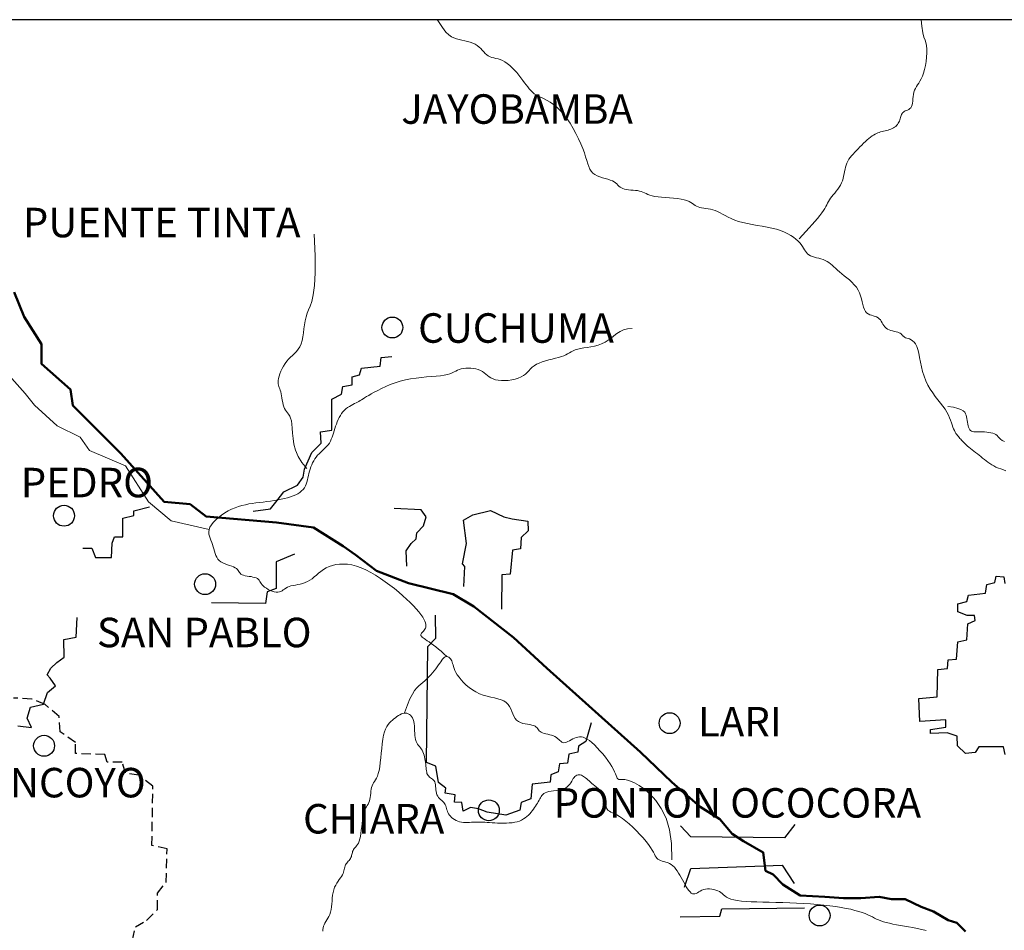
# Model space of a CAD drawing. Units: millimetres. Extents: x -2027094 to 3752255, y -438021 to 2184376.
# Drawn here: x 451773 to 468462, y -319807 to -304375 of the extents above; entities that cross this region are included whole.
import ezdxf

# ---------------------------------------------------------------- set-up
doc = ezdxf.new("R2010")
doc.units = ezdxf.units.MM
doc.linetypes.add('HIDDEN2', pattern=[4.7625, 3.175, -1.5875])
doc.layers.add('Rio Delfi', color=140, linetype='Continuous', lineweight=0)
doc.layers.add('RUTA-28', color=7, linetype='Continuous')
doc.layers.add('TX-RHB', color=5, linetype='Continuous')

msp = doc.modelspace()

# ---------------------------------------------------------------- linework, layer by layer
msp.add_lwpolyline([(435294, -359929), (499703, -359929), (499698, -304375), (435291, -304375)], close=True)
at = {"color": 94}
for points in [[(455728, -312704), (456022, -312662), (456137, -312525), (456253, -312378), (456484, -312263), (456578, -312127), (456599, -311990), (456726, -311707), (456883, -311549), (456873, -311360), (457062, -311329), (457062, -310804), (457230, -310720), (457251, -310594), (457408, -310563), (457408, -310426), (457534, -310395), (457566, -310279), (457881, -310248), (457902, -310101), (458081, -310080)], [(452842, -313332), (452998, -313332), (453061, -313488), (453327, -313488), (453342, -313246), (453382, -313137), (453522, -313137), (453522, -312926), (453522, -312824), (453710, -312777), (453710, -312699), (453976, -312629)], [(458336, -313638), (458323, -313375), (458408, -313250), (458494, -313171), (458507, -313072), (458619, -312953), (458665, -312802), (458580, -312683), (458118, -312657)], [(459301, -313980), (459321, -313642), (459281, -313595), (459347, -313250), (459294, -312858), (459454, -312765), (459753, -312692), (459978, -312799), (460118, -312832), (460384, -312872), (460390, -313038), (460271, -313150), (460264, -313343), (460125, -313363), (460085, -313774), (459945, -313781), (459939, -314365)], [(456433, -313432), (456119, -313565), (456119, -314012), (455967, -314069), (455938, -314269), (455024, -314259)], [(468476, -316828), (468450, -316698), (468028, -316698), (467967, -316793), (467803, -316812), (467670, -316683), (467662, -316520), (467493, -316458), (467212, -316473), (467212, -316405), (467471, -316367), (467471, -316241), (467029, -316268), (467014, -315880), (467322, -315850), (467338, -315388), (467501, -315369), (467509, -315225), (467653, -315213), (467673, -314919), (467829, -314885), (467844, -314615), (467970, -314558), (467959, -314475), (467833, -314471), (467677, -314410), (467677, -314273), (467829, -314235), (467856, -314125), (468141, -314091), (468164, -313949), (468301, -313911), (468324, -313808), (468453, -313816), (468472, -313930)], [(451743, -316340), (451971, -316369), (451900, -316212), (451957, -316026), (452178, -315976), (452243, -315776), (452378, -315662), (452291, -315537), (452241, -315477), (452301, -315367), (452401, -315267), (452530, -315177), (452520, -314878), (452730, -314838), (452750, -314508)], [(461460, -316289), (461370, -316609), (461243, -316686), (461233, -316789), (461083, -316825), (461057, -316974), (460923, -316984), (460903, -317124), (460774, -317170), (460763, -317299), (460459, -317330), (460438, -317577), (460273, -317639), (460248, -317773), (460015, -317856), (459697, -317803), (459550, -317746), (459414, -317724), (459290, -317791), (459267, -317644), (459143, -317633), (459154, -317509), (458984, -317486), (458996, -317396), (458871, -317305), (458826, -317023), (458667, -316966), (458690, -314999), (458827, -314859), (458821, -314469)], [(462966, -319577), (463638, -319566), (463673, -319441), (465074, -319429)]]:
    msp.add_lwpolyline(points, dxfattribs=at)
at = {"linetype": 'HIDDEN2', "ltscale": 50}
msp.add_lwpolyline([(453718, -320408), (453683, -319972), (453738, -319751), (453923, -319640), (454107, -319456), (454107, -319179), (454255, -318995), (454273, -318424), (454015, -318368), (454030, -317364), (453790, -317180), (453568, -317143), (453513, -316958), (453255, -316958), (453218, -316829), (452720, -316811), (452720, -316627), (452461, -316442), (452443, -316184), (452203, -315981), (451982, -315889), (451668, -315871)], dxfattribs=at)
for points in [[(464911, -318012), (464737, -318239), (463148, -318225), (462975, -318039)], [(463042, -319079), (463148, -318759), (464697, -318706), (464898, -319013)]]:
    msp.add_lwpolyline(points)
at = {"layer": 'Rio Delfi'}
for points in [[(458850, -304375), (458858, -304388), (458937, -304505), (458998, -304584), (459048, -304634), (459091, -304664), (459132, -304683), (459175, -304698), (459221, -304710), (459269, -304721), (459317, -304732), (459364, -304743), (459410, -304756), (459453, -304772), (459492, -304790), (459528, -304812), (459559, -304838), (459587, -304865), (459614, -304893), (459639, -304921), (459664, -304947), (459689, -304970), (459716, -304989), (459745, -305003), (459777, -305014), (459810, -305023), (459845, -305031), (459881, -305040), (459919, -305052), (459958, -305067), (459998, -305089), (460038, -305116), (460079, -305150), (460120, -305188), (460160, -305229), (460198, -305272), (460235, -305316), (460270, -305360), (460302, -305403), (460332, -305442), (460359, -305480), (460385, -305514), (460410, -305546), (460437, -305576), (460465, -305603), (460496, -305629), (460532, -305652), (460571, -305674), (460615, -305695), (460663, -305718), (460714, -305744), (460767, -305775), (460822, -305812), (460878, -305856), (460934, -305911), (460991, -305976), (461047, -306050), (461101, -306131), (461153, -306216), (461201, -306303), (461245, -306391), (461284, -306476), (461317, -306556), (461344, -306631), (461366, -306699), (461385, -306760), (461402, -306815), (461419, -306864), (461438, -306907), (461461, -306944), (461489, -306975), (461523, -307001), (461564, -307022), (461607, -307039), (461653, -307054), (461699, -307067), (461743, -307080), (461784, -307092), (461820, -307106), (461850, -307122), (461874, -307140), (461895, -307158), (461914, -307177), (461931, -307195), (461950, -307211), (461971, -307226), (461995, -307238), (462025, -307247), (462058, -307253), (462094, -307258), (462132, -307261), (462171, -307264), (462209, -307267), (462245, -307272), (462279, -307278), (462308, -307286), (462335, -307297), (462362, -307309), (462389, -307322), (462418, -307335), (462452, -307348), (462491, -307359), (462538, -307369), (462593, -307377), (462654, -307384), (462720, -307389), (462789, -307394), (462856, -307400), (462922, -307406), (462983, -307415), (463036, -307425), (463081, -307439), (463119, -307454), (463150, -307471), (463176, -307489), (463200, -307506), (463223, -307522), (463246, -307537), (463272, -307549), (463300, -307558), (463332, -307564), (463367, -307569), (463404, -307574), (463442, -307579), (463482, -307586), (463522, -307596), (463563, -307609), (463603, -307626), (463644, -307646), (463687, -307669), (463732, -307694), (463780, -307720), (463834, -307745), (463892, -307770), (463958, -307792), (464030, -307811), (464108, -307829), (464190, -307845), (464274, -307860), (464359, -307875), (464443, -307891), (464524, -307908), (464600, -307927), (464670, -307950), (464734, -307975), (464792, -308002), (464844, -308030), (464890, -308061), (464930, -308092), (464965, -308123), (464995, -308155), (465019, -308186), (465040, -308216), (465057, -308245), (465074, -308273), (465090, -308299), (465107, -308323), (465127, -308344), (465150, -308362), (465178, -308377), (465209, -308389), (465244, -308400), (465280, -308409), (465318, -308418), (465355, -308428), (465391, -308440), (465425, -308453), (465457, -308470), (465486, -308489), (465515, -308511), (465542, -308535), (465571, -308561), (465601, -308588), (465633, -308618), (465669, -308649), (465708, -308681), (465750, -308714), (465793, -308749), (465837, -308786), (465879, -308824), (465918, -308866), (465954, -308909), (465984, -308956), (466007, -309005), (466026, -309055), (466041, -309106), (466053, -309156), (466064, -309204), (466076, -309248), (466090, -309286), (466107, -309318), (466129, -309343), (466154, -309361), (466182, -309375), (466212, -309385), (466242, -309394), (466271, -309403), (466298, -309413), (466323, -309426), (466343, -309443), (466361, -309463), (466376, -309486), (466391, -309510), (466405, -309535), (466420, -309559), (466438, -309581), (466458, -309601), (466483, -309617), (466510, -309630), (466539, -309641), (466569, -309650), (466600, -309658), (466628, -309665), (466655, -309672), (466678, -309681), (466697, -309690), (466712, -309701), (466725, -309713), (466737, -309724), (466748, -309736), (466760, -309746), (466773, -309756), (466789, -309765), (466809, -309771), (466832, -309778), (466856, -309786), (466882, -309798), (466907, -309815), (466932, -309838), (466956, -309870), (466977, -309912), (466995, -309965), (467011, -310029), (467026, -310100), (467041, -310176), (467058, -310256), (467077, -310338), (467101, -310418), (467130, -310496), (467165, -310569), (467204, -310637), (467248, -310701), (467292, -310762), (467338, -310819), (467381, -310874), (467422, -310927), (467458, -310977), (467489, -311027), (467514, -311075), (467535, -311120), (467552, -311164), (467567, -311205), (467580, -311243), (467591, -311278), (467603, -311310), (467616, -311338), (467628, -311363), (467642, -311385), (467656, -311405), (467669, -311423), (467683, -311439), (467697, -311455), (467711, -311470), (467724, -311485), (467738, -311500), (467751, -311515), (467766, -311531), (467781, -311547), (467798, -311564), (467817, -311582), (467839, -311601), (467862, -311621), (467888, -311642), (467916, -311664), (467945, -311686), (467975, -311709), (468005, -311733), (468036, -311757), (468066, -311780), (468095, -311804), (468125, -311828), (468154, -311851), (468184, -311874), (468216, -311896), (468249, -311917), (468284, -311937), (468321, -311956), (468361, -311973), (468403, -311989), (468446, -312005), (468488, -312021)], [(464984, -308087), (465043, -308024), (465099, -307963), (465154, -307904), (465205, -307847), (465253, -307793), (465297, -307742), (465335, -307694), (465368, -307650), (465396, -307611), (465418, -307576), (465437, -307543), (465453, -307513), (465468, -307484), (465482, -307456), (465498, -307429), (465516, -307402), (465538, -307373), (465561, -307343), (465587, -307312), (465613, -307281), (465639, -307248), (465663, -307213), (465685, -307178), (465704, -307141), (465719, -307104), (465730, -307065), (465739, -307026), (465747, -306987), (465754, -306948), (465762, -306910), (465770, -306873), (465781, -306838), (465794, -306804), (465811, -306772), (465829, -306741), (465851, -306711), (465874, -306681), (465899, -306652), (465926, -306622), (465954, -306592), (465984, -306561), (466014, -306530), (466045, -306499), (466076, -306469), (466107, -306440), (466137, -306413), (466166, -306387), (466194, -306365), (466221, -306345), (466246, -306329), (466271, -306314), (466294, -306302), (466318, -306292), (466341, -306284), (466365, -306276), (466389, -306269), (466414, -306263), (466440, -306257), (466465, -306251), (466491, -306245), (466516, -306238), (466540, -306230), (466563, -306221), (466584, -306210), (466603, -306197), (466621, -306182), (466637, -306166), (466651, -306149), (466663, -306131), (466674, -306112), (466683, -306093), (466691, -306073), (466697, -306053), (466703, -306034), (466708, -306015), (466714, -305997), (466720, -305981), (466728, -305965), (466738, -305952), (466751, -305940), (466766, -305930), (466784, -305922), (466803, -305914), (466823, -305906), (466842, -305895), (466860, -305882), (466876, -305866), (466889, -305845), (466899, -305818), (466905, -305787), (466910, -305753), (466914, -305716), (466918, -305678), (466923, -305641), (466930, -305604), (466940, -305569), (466954, -305538), (466971, -305508), (466990, -305478), (467011, -305448), (467033, -305414), (467055, -305375), (467076, -305331), (467095, -305279), (467112, -305219), (467126, -305152), (467137, -305082), (467145, -305010), (467149, -304939), (467148, -304873), (467143, -304813), (467133, -304762), (467118, -304719), (467100, -304671), (467081, -304599), (467062, -304485), (467053, -304375)], [(456642, -311983), (456556, -311881), (456493, -311777), (456450, -311672), (456422, -311570), (456406, -311472), (456398, -311381), (456393, -311300), (456388, -311230), (456379, -311173), (456366, -311128), (456350, -311092), (456332, -311062), (456314, -311038), (456296, -311015), (456278, -310991), (456263, -310965), (456250, -310935), (456240, -310900), (456231, -310863), (456224, -310825), (456218, -310786), (456212, -310749), (456205, -310714), (456198, -310682), (456190, -310655), (456181, -310631), (456172, -310610), (456164, -310589), (456158, -310568), (456153, -310546), (456152, -310520), (456154, -310491), (456160, -310456), (456169, -310418), (456183, -310376), (456200, -310332), (456221, -310288), (456245, -310244), (456271, -310202), (456301, -310163), (456332, -310128), (456366, -310095), (456400, -310064), (456433, -310032), (456466, -309998), (456495, -309961), (456521, -309918), (456543, -309869), (456560, -309813), (456573, -309751), (456583, -309684), (456592, -309615), (456601, -309545), (456612, -309477), (456627, -309411), (456646, -309351), (456670, -309294), (456698, -309232), (456725, -309150), (456750, -309037), (456770, -308879), (456781, -308664), (456780, -308378), (456765, -308009)], [(459015, -315169), (458965, -315121), (458917, -315078), (458871, -315040), (458827, -315005), (458786, -314973), (458748, -314946), (458713, -314921), (458681, -314900), (458654, -314881), (458630, -314864), (458610, -314850), (458594, -314837), (458582, -314825), (458575, -314815), (458571, -314804), (458571, -314794), (458576, -314783), (458584, -314772), (458594, -314761), (458606, -314748), (458618, -314735), (458631, -314720), (458642, -314704), (458651, -314687), (458657, -314668), (458660, -314647), (458659, -314623), (458653, -314597), (458642, -314568), (458626, -314535), (458604, -314498), (458575, -314457), (458539, -314412), (458496, -314362), (458447, -314309), (458392, -314254), (458332, -314196), (458267, -314137), (458198, -314077), (458125, -314017), (458048, -313957), (457969, -313899), (457888, -313843), (457805, -313790), (457723, -313743), (457641, -313700), (457560, -313664), (457481, -313636), (457405, -313616), (457332, -313604), (457262, -313600), (457196, -313602), (457133, -313610), (457074, -313624), (457019, -313643), (456969, -313667), (456923, -313694), (456880, -313724), (456840, -313755), (456802, -313787), (456766, -313818), (456729, -313848), (456692, -313874), (456654, -313897), (456613, -313915), (456572, -313929), (456529, -313940), (456487, -313948), (456446, -313956), (456407, -313963), (456371, -313971), (456339, -313982), (456310, -313994), (456285, -314009), (456262, -314024), (456241, -314039), (456220, -314053), (456198, -314065), (456175, -314073), (456149, -314076), (456119, -314075), (456087, -314069), (456053, -314059), (456019, -314046), (455985, -314029), (455954, -314011), (455925, -313992), (455901, -313971), (455882, -313951), (455867, -313931), (455854, -313912), (455843, -313894), (455832, -313876), (455819, -313861), (455803, -313847), (455783, -313836), (455757, -313827), (455727, -313820), (455695, -313814), (455661, -313809), (455627, -313804), (455595, -313798), (455566, -313791), (455542, -313782), (455523, -313770), (455509, -313757), (455497, -313742), (455487, -313726), (455476, -313710), (455464, -313694), (455448, -313678), (455427, -313663), (455400, -313650), (455367, -313638), (455331, -313625), (455294, -313612), (455256, -313598), (455219, -313582), (455185, -313564), (455156, -313541), (455132, -313515), (455113, -313486), (455098, -313453), (455086, -313419), (455075, -313382), (455065, -313345), (455055, -313308), (455044, -313270), (455030, -313234), (455015, -313198), (455001, -313163), (454990, -313127), (454982, -313091), (454980, -313054), (454985, -313016), (454999, -312977), (455023, -312936), (455055, -312894), (455096, -312852), (455143, -312811), (455194, -312772), (455250, -312734), (455307, -312700), (455366, -312671), (455424, -312645), (455482, -312625), (455540, -312608), (455598, -312594), (455656, -312582), (455715, -312573), (455775, -312564), (455836, -312556), (455898, -312549), (455961, -312541), (456023, -312532), (456085, -312523), (456146, -312514), (456205, -312503), (456261, -312491), (456314, -312478), (456364, -312463), (456409, -312446), (456451, -312428), (456488, -312408), (456522, -312386), (456551, -312362), (456577, -312335), (456598, -312307), (456615, -312277), (456629, -312244), (456640, -312210), (456650, -312175), (456658, -312139), (456666, -312102), (456674, -312064), (456683, -312027), (456695, -311990), (456708, -311954), (456723, -311918), (456739, -311883), (456758, -311850), (456778, -311817), (456800, -311787), (456823, -311757), (456848, -311730), (456875, -311704), (456901, -311679), (456928, -311655), (456953, -311630), (456978, -311604), (457001, -311578), (457022, -311549), (457039, -311519), (457055, -311486), (457069, -311452), (457081, -311416), (457092, -311380), (457104, -311342), (457115, -311304), (457128, -311266), (457141, -311227), (457156, -311190), (457172, -311152), (457190, -311116), (457209, -311082), (457230, -311050), (457253, -311020), (457278, -310993), (457304, -310969), (457332, -310947), (457361, -310929), (457390, -310912), (457419, -310896), (457447, -310882), (457475, -310869), (457500, -310856), (457523, -310843), (457546, -310830), (457569, -310816), (457593, -310800), (457620, -310783), (457652, -310763), (457689, -310741), (457732, -310716), (457784, -310688), (457842, -310657), (457907, -310625), (457979, -310592), (458055, -310560), (458136, -310530), (458221, -310503), (458310, -310481), (458400, -310463), (458492, -310449), (458583, -310438), (458671, -310429), (458756, -310422), (458835, -310415), (458907, -310408), (458969, -310399), (459022, -310387), (459066, -310374), (459103, -310359), (459136, -310344), (459165, -310330), (459194, -310316), (459224, -310303), (459256, -310293), (459293, -310285), (459333, -310281), (459376, -310279), (459420, -310281), (459464, -310286), (459507, -310294), (459547, -310305), (459584, -310320), (459617, -310338), (459646, -310359), (459673, -310381), (459700, -310404), (459729, -310426), (459760, -310446), (459796, -310463), (459837, -310477), (459885, -310486), (459939, -310491), (459996, -310491), (460055, -310487), (460114, -310478), (460171, -310466), (460224, -310449), (460271, -310429), (460311, -310406), (460345, -310380), (460376, -310352), (460404, -310323), (460432, -310294), (460462, -310266), (460495, -310239), (460534, -310214), (460580, -310193), (460631, -310174), (460686, -310157), (460743, -310142), (460800, -310127), (460856, -310113), (460908, -310099), (460954, -310085), (460995, -310069), (461030, -310052), (461061, -310035), (461091, -310018), (461122, -310001), (461154, -309985), (461190, -309971), (461231, -309958), (461279, -309948), (461333, -309938), (461392, -309929), (461453, -309918), (461515, -309905), (461577, -309888), (461637, -309867), (461694, -309840), (461746, -309807), (461796, -309770), (461845, -309731), (461895, -309693), (461950, -309659), (462010, -309632), (462078, -309613), (462157, -309607)], [(454985, -313017), (454340, -312865), (453954, -312544), (453568, -311933), (452957, -311676), (452796, -311451), (452410, -311259), (452024, -310905), (451864, -310712), (451639, -310455)], [(467505, -310928), (467600, -310944), (467673, -310962), (467727, -310982), (467765, -311003), (467791, -311027), (467807, -311052), (467817, -311078), (467823, -311107), (467828, -311136), (467832, -311167), (467837, -311198), (467842, -311227), (467849, -311256), (467856, -311282), (467865, -311304), (467877, -311323), (467891, -311337), (467907, -311347), (467926, -311354), (467948, -311358), (467972, -311360), (467999, -311361), (468028, -311360), (468060, -311360), (468094, -311361), (468129, -311362), (468165, -311364), (468201, -311369), (468236, -311375), (468267, -311383), (468296, -311394), (468320, -311407), (468339, -311424), (468357, -311443), (468375, -311463), (468397, -311484), (468427, -311505), (468468, -311524)], [(462826, -318613), (462823, -318339), (462788, -318105), (462728, -317907), (462648, -317742), (462556, -317607), (462458, -317499), (462361, -317416), (462271, -317353), (462193, -317308), (462128, -317279), (462074, -317262), (462029, -317253), (461994, -317251), (461966, -317252), (461944, -317253), (461927, -317251), (461914, -317243), (461903, -317230), (461893, -317211), (461883, -317186), (461871, -317156), (461856, -317121), (461837, -317080), (461812, -317034), (461780, -316984), (461743, -316930), (461701, -316874), (461656, -316819), (461609, -316764), (461562, -316713), (461516, -316666), (461472, -316626), (461431, -316593), (461393, -316567), (461358, -316549), (461325, -316536), (461294, -316530), (461264, -316529), (461234, -316532), (461205, -316540), (461176, -316551), (461147, -316565), (461119, -316580), (461092, -316595), (461065, -316608), (461040, -316620), (461017, -316627), (460996, -316629), (460977, -316626), (460960, -316617), (460943, -316604), (460927, -316589), (460910, -316572), (460891, -316554), (460870, -316538), (460846, -316523), (460819, -316511), (460788, -316501), (460757, -316493), (460724, -316486), (460692, -316479), (460662, -316471), (460635, -316463), (460612, -316452), (460594, -316440), (460580, -316425), (460567, -316409), (460555, -316393), (460543, -316377), (460528, -316362), (460509, -316348), (460485, -316337), (460455, -316329), (460420, -316322), (460381, -316316), (460341, -316309), (460300, -316300), (460261, -316287), (460226, -316270), (460195, -316246), (460170, -316216), (460150, -316180), (460133, -316140), (460116, -316098), (460099, -316056), (460078, -316016), (460053, -315978), (460021, -315947), (459980, -315921), (459932, -315901), (459878, -315885), (459820, -315870), (459758, -315856), (459695, -315840), (459631, -315821), (459567, -315797), (459507, -315767), (459449, -315732), (459394, -315693), (459343, -315651), (459297, -315607), (459256, -315563), (459220, -315519), (459190, -315477), (459167, -315438), (459149, -315402), (459136, -315368), (459126, -315338), (459118, -315310), (459111, -315284), (459104, -315261), (459096, -315240), (459086, -315221), (459074, -315205), (459060, -315191), (459046, -315180), (459031, -315173), (459015, -315169), (458999, -315169), (458984, -315173), (458970, -315182), (458955, -315194), (458941, -315211), (458926, -315231), (458910, -315255), (458893, -315281), (458874, -315310), (458852, -315341), (458827, -315374), (458800, -315409), (458771, -315444), (458740, -315479), (458708, -315513), (458675, -315547), (458641, -315578), (458607, -315607), (458573, -315634), (458539, -315663), (458504, -315697), (458467, -315743), (458429, -315803), (458388, -315884), (458344, -315989), (458296, -316123)], [(456911, -319821), (456913, -319793), (456917, -319765), (456924, -319738), (456935, -319712), (456948, -319686), (456964, -319660), (456981, -319632), (456998, -319603), (457014, -319572), (457029, -319537), (457041, -319498), (457050, -319456), (457057, -319410), (457062, -319361), (457067, -319312), (457072, -319262), (457078, -319213), (457086, -319165), (457097, -319120), (457112, -319079), (457129, -319042), (457148, -319008), (457169, -318976), (457189, -318946), (457209, -318919), (457227, -318893), (457242, -318868), (457254, -318844), (457262, -318820), (457269, -318798), (457274, -318776), (457279, -318756), (457284, -318736), (457289, -318717), (457296, -318699), (457306, -318683), (457317, -318667), (457329, -318652), (457342, -318637), (457355, -318622), (457367, -318608), (457378, -318592), (457388, -318576), (457395, -318559), (457400, -318542), (457405, -318524), (457408, -318506), (457412, -318488), (457417, -318470), (457423, -318453), (457432, -318438), (457442, -318423), (457455, -318408), (457469, -318393), (457484, -318375), (457500, -318354), (457514, -318328), (457528, -318298), (457540, -318260), (457550, -318215), (457557, -318165), (457564, -318110), (457570, -318053), (457576, -317996), (457582, -317941), (457590, -317889), (457599, -317843), (457610, -317803), (457623, -317769), (457637, -317740), (457651, -317714), (457665, -317690), (457678, -317667), (457690, -317643), (457701, -317616), (457708, -317587), (457714, -317555), (457719, -317521), (457723, -317486), (457727, -317452), (457732, -317418), (457739, -317387), (457748, -317358), (457759, -317332), (457773, -317308), (457788, -317284), (457804, -317258), (457821, -317228), (457837, -317193), (457851, -317150), (457865, -317097), (457876, -317035), (457885, -316963), (457893, -316886), (457901, -316805), (457909, -316724), (457918, -316645), (457928, -316570), (457941, -316503), (457957, -316445), (457975, -316396), (457995, -316355), (458017, -316321), (458040, -316291), (458065, -316266), (458090, -316244), (458116, -316223), (458141, -316204), (458167, -316185), (458192, -316168), (458217, -316153), (458242, -316141), (458266, -316132), (458290, -316127), (458314, -316125), (458337, -316128), (458358, -316136), (458379, -316148), (458398, -316164), (458415, -316184), (458430, -316209), (458443, -316237), (458452, -316270), (458459, -316306), (458463, -316344), (458465, -316385), (458467, -316426), (458469, -316467), (458471, -316506), (458475, -316542), (458482, -316576), (458491, -316605), (458503, -316630), (458517, -316652), (458533, -316673), (458549, -316693), (458565, -316713), (458580, -316734), (458595, -316756), (458607, -316781), (458618, -316809), (458628, -316838), (458636, -316869), (458643, -316900), (458648, -316932), (458653, -316963), (458656, -316994), (458659, -317024), (458662, -317052), (458664, -317079), (458667, -317104), (458672, -317127), (458677, -317148), (458685, -317167), (458695, -317183), (458707, -317197), (458721, -317210), (458737, -317221), (458753, -317232), (458769, -317244), (458784, -317257), (458797, -317273), (458807, -317292), (458814, -317314), (458819, -317340), (458822, -317368), (458825, -317397), (458827, -317427), (458831, -317456), (458837, -317485), (458845, -317511), (458858, -317534), (458873, -317555), (458890, -317574), (458908, -317591), (458927, -317608), (458944, -317625), (458961, -317642), (458975, -317659), (458987, -317678), (458995, -317698), (459003, -317720), (459009, -317741), (459016, -317764), (459023, -317786), (459032, -317809), (459043, -317831), (459058, -317854), (459075, -317875), (459095, -317895), (459117, -317914), (459142, -317931), (459169, -317946), (459198, -317958), (459228, -317967), (459260, -317974), (459293, -317978), (459327, -317979), (459362, -317979), (459398, -317978), (459434, -317977), (459470, -317975), (459507, -317974), (459544, -317974), (459581, -317974), (459618, -317975), (459657, -317977), (459697, -317979), (459738, -317982), (459781, -317984), (459826, -317987), (459873, -317989), (459922, -317990), (459972, -317991), (460022, -317991), (460071, -317988), (460119, -317984), (460164, -317977), (460207, -317967), (460245, -317955), (460281, -317939), (460313, -317921), (460343, -317901), (460370, -317879), (460395, -317856), (460418, -317831), (460440, -317806), (460461, -317780), (460481, -317754), (460500, -317728), (460518, -317703), (460535, -317677), (460550, -317652), (460564, -317628), (460577, -317604), (460588, -317582), (460599, -317560), (460610, -317540), (460623, -317521), (460639, -317505), (460657, -317490), (460680, -317477), (460708, -317466), (460742, -317457), (460781, -317451), (460823, -317444), (460866, -317438), (460910, -317431), (460952, -317422), (460991, -317411), (461025, -317396), (461054, -317377), (461078, -317355), (461098, -317331), (461115, -317306), (461130, -317281), (461143, -317257), (461156, -317235), (461170, -317215), (461185, -317200), (461201, -317188), (461219, -317180), (461237, -317175), (461256, -317174), (461275, -317175), (461294, -317180), (461312, -317188), (461330, -317198), (461348, -317210), (461366, -317224), (461385, -317240), (461404, -317258), (461424, -317277), (461446, -317297), (461470, -317317), (461495, -317338), (461522, -317360), (461550, -317382), (461577, -317406), (461603, -317430), (461627, -317457), (461648, -317485), (461665, -317515), (461678, -317547), (461688, -317580), (461695, -317614), (461701, -317647), (461707, -317679), (461713, -317708), (461722, -317735), (461733, -317757), (461749, -317775), (461769, -317789), (461794, -317803), (461823, -317816), (461857, -317832), (461896, -317852), (461941, -317878), (461991, -317912), (462046, -317955), (462105, -318005), (462165, -318061), (462226, -318121), (462285, -318182), (462341, -318243), (462391, -318302), (462433, -318356), (462467, -318405), (462494, -318448), (462514, -318485), (462531, -318518), (462545, -318545), (462559, -318568), (462573, -318587), (462590, -318603), (462612, -318615), (462636, -318624), (462664, -318633), (462694, -318641), (462724, -318650), (462756, -318660), (462787, -318674), (462816, -318691), (462844, -318713), (462870, -318739), (462895, -318769), (462919, -318802), (462942, -318838), (462964, -318875), (462985, -318914), (463007, -318953), (463028, -318993), (463050, -319032), (463071, -319069), (463092, -319103), (463114, -319133), (463135, -319158), (463156, -319177), (463176, -319188), (463196, -319192), (463216, -319190), (463237, -319182), (463259, -319170), (463282, -319157), (463307, -319142), (463334, -319129), (463363, -319118), (463396, -319110), (463431, -319107), (463467, -319106), (463503, -319110), (463539, -319116), (463573, -319125), (463605, -319137), (463634, -319151), (463658, -319168), (463681, -319186), (463703, -319205), (463726, -319225), (463753, -319244), (463786, -319262), (463826, -319279), (463875, -319292), (463935, -319303), (464006, -319312), (464085, -319318), (464174, -319323), (464269, -319326), (464371, -319329), (464479, -319331), (464591, -319334), (464706, -319338), (464824, -319342), (464942, -319347), (465061, -319354), (465178, -319361), (465292, -319370), (465402, -319380), (465506, -319392), (465604, -319405), (465696, -319420), (465780, -319436), (465859, -319452), (465930, -319470), (465995, -319488), (466054, -319507), (466105, -319525), (466150, -319544), (466191, -319562), (466227, -319581), (466262, -319599), (466297, -319616), (466332, -319632), (466370, -319648), (466413, -319662), (466461, -319676), (466514, -319689), (466573, -319701), (466635, -319712), (466700, -319724), (466769, -319736), (466840, -319749), (466912, -319762), (466986, -319777), (467062, -319793), (467139, -319812)]]:
    msp.add_lwpolyline(points, dxfattribs=at)
at = {"layer": 'RUTA-28', "color": 6, "lineweight": 50}
msp.add_lwpolyline([(467806, -319825), (467660, -319679), (467513, -319637), (467262, -319491), (467053, -319407), (466781, -319282), (466551, -319282), (466342, -319240), (466028, -319261), (465735, -319261), (465421, -319240), (465003, -319219), (464710, -319031), (464542, -318864), (464417, -318801), (464375, -318487), (464040, -318299), (463852, -318174), (463643, -317923), (463308, -317714), (462827, -317296), (462298, -316787), (460708, -315365), (460143, -314843), (459473, -314320), (459118, -314111), (458365, -313923), (457821, -313714), (457465, -313442), (457256, -313295), (456753, -312982), (456126, -312898), (454933, -312794), (454661, -312585), (454222, -312543), (453490, -311728), (452820, -311059), (452674, -310912), (452632, -310640), (452141, -310207), (452141, -309873), (451848, -309413), (451681, -308995)], dxfattribs=at)
at = {"layer": 'TX-RHB', "color": 94, "ltscale": 51}
for centre in [(458090, -309592), (452525, -312781), (454916, -313941), (462789, -316297), (452187, -316680), (459725, -317774), (465331, -319557)]:
    msp.add_circle(centre, 177, dxfattribs=at)

# ---------------------------------------------------------------- texts
for s, p in [('JAYOBAMBA', (458240, -306139)), ('PUENTE TINTA', (451826, -308062)), ('CUCHUMA', (458526, -309850)), ('SAN PEDRO', (450324, -312469)), ('SAN PABLO', (453082, -315010)), ('LARI', (463270, -316522)), ('ONCOYO', (451101, -317555)), ('PONTON OCOCORA', (460824, -317898)), ('CHIARA', (456576, -318167))]:
    msp.add_text(s, height=500, dxfattribs=at).set_placement(p)

doc.saveas('drawing.dxf')
